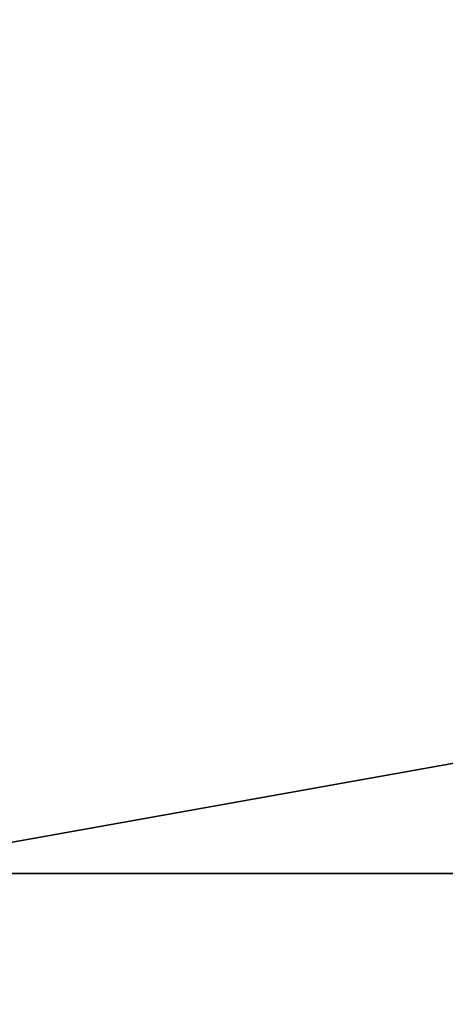
# Model space of a CAD drawing. Units: inches. Extents: x -421 to 126, y -115 to 273.
# Drawn here: x -189 to -189, y 53 to 53 of the extents above; entities that cross this region are included whole.
import ezdxf

# ---------------------------------------------------------------- set-up
doc = ezdxf.new("R2010")
doc.units = ezdxf.units.IN
doc.header["$MEASUREMENT"] = 0
doc.layers.get('0').update_dxf_attribs({"true_color": 0xffffff})
for name, color, linetype, true_color in [('element', 7, 'Continuous', 0xcc6600), ('foundations', 7, 'Continuous', 0x9fa3a3), ('konstrukcja', 7, 'Continuous', 0xd3d2ce)]:
    doc.layers.add(name, color=color, linetype=linetype, true_color=true_color)

# ---------------------------------------------------------------- blocks, each defined once
blk = doc.blocks.new('Grupa_18')
at = {"layer": 'element', "color": 250, "true_color": 0x1c1c1c}
mesh = blk.add_polyface(dxfattribs=at)
corners = [(54.46844388646563, -25.655, 29.04561424248051), (53.66840949274714, -27.65499999999999, 34.52929744016983), (54.46844388646565, -27.65499999999999, 29.04561424248051), (53.66840949274712, -25.65499999999998, 34.52929744016983)]
mesh.append_faces([[corners[k] for k in face] for face in [(0, 1, 2), (1, 0, 3)]], dxfattribs={"vtx0": -1, "color": 250})
mesh = blk.add_polyface(dxfattribs=at)
corners = [(54.11087376364535, -25.655, 23.51542617596601), (54.46844388646565, -27.65499999999999, 29.04561424248051), (54.11087376364537, -27.65499999999999, 23.51542617596601), (54.46844388646563, -25.655, 29.04561424248051)]
mesh.append_faces([[corners[k] for k in face] for face in [(0, 1, 2), (1, 0, 3)]], dxfattribs={"vtx0": -1, "color": 250})
blk = doc.blocks.new('Group_4')
at = {"layer": 'element', "color": 250, "true_color": 0x1c1c1c}
blk.add_blockref('Grupa_18', (0.01239780032966166, 33.65500000000021, -0.02340210182694271), dxfattribs=at)
blk = doc.blocks.new('Group_77')
at = {"color": 251, "true_color": 0x565656}
mesh = blk.add_polyface(dxfattribs=at)
corners = [(40, 40), (0, 0), (0, 40), (40, 0)]
mesh.append_faces([[corners[k] for k in face] for face in [(0, 1, 2), (1, 0, 3)]], dxfattribs={"vtx0": -1, "color": 251})
mesh = blk.add_polyface(dxfattribs=at)
corners = [(40, 0, 23.69161471797267), (28.30210938517686, 28.30210938517686, 35), (28.30210938517686, 11.69789061482314, 35), (40, 40, 23.69161471797267)]
mesh.append_faces([[corners[k] for k in face] for face in [(0, 1, 2), (1, 0, 3)]], dxfattribs={"vtx0": -1, "color": 251})
blk = doc.blocks.new('Grupa_19')
at = {"color": 39, "true_color": 0x4b3d20}
mesh = blk.add_polyface(dxfattribs=at)
corners = [(2.310116542503238e-12, 5.499998499630033), (71.49998049479915, 0), (0, 2.887645678129047e-11), (0.5035969681994584, 7.184926306094272), (1.035392305655885, 8.861167738118924), (1.595236305688627, 10.5282509139102), (2.182971365591045, 12.18570652982846), (2.798432030989945, 13.83306799250901), (3.441445042425328, 15.46987155021011), (4.111829384126763, 17.09565642336402), (4.809396334968212, 18.7099649342958), (5.533949521607058, 20.31234263606145), (6.285284973745559, 21.90233844037631), (7.063191181561213, 23.47950474461206), (7.86744915525723, 25.04339755779446), (8.697832486697306, 26.59357662559342), (9.554107413148099, 28.12960555426299), (10.43603288309126, 29.6510519334836), (11.34336062406781, 31.15748745810115), (12.27583521258573, 32.64848804869426), (13.23319414601802, 34.12363397095307), (14.21516791649463, 35.58250995384741), (15.22148008678809, 37.02470530653031), (16.25184736810898, 38.44981403394832), (17.30597969988033, 39.85743495113167), (18.38358033138, 41.24717179613869), (19.4843459052777, 42.61863334160623), (20.60796654304604, 43.97143350488267), (21.75412593217668, 45.3051914567172), (22.92250141524834, 46.6195317284671), (24.11276408072992, 47.91408431779313), (25.32457885560757, 49.18848479282899), (26.55760459967867, 50.44237439475976), (27.81149420161116, 51.67540013882999), (29.08589467664586, 52.88721491370648), (30.38044726597507, 54.07747757918806), (31.69478753772556, 55.24585306225625), (33.02854548956095, 56.39201245138632), (34.38134565283826, 57.51563308915409), (35.75280719830667, 58.61639866305121), (37.14254404331369, 59.69399929454943), (38.55016496049703, 60.7481316263202), (39.97527368791793, 61.77849890763965), (41.41746904060026, 62.7848110779282), (42.87634502349749, 63.76678484840625), (44.35149094575716, 64.72414378183652), (45.8424915363494, 65.65661837035647), (47.34892706096637, 66.56394611133157), (48.87037344018843, 67.44587158126924), (50.40640236885685, 68.30214650772177), (51.95658143665869, 69.13252983915983), (53.52047424984369, 69.93678781285469), (55.09764055408059, 70.7146940206715), (56.68763635839661, 71.46602947280596), (58.29001406015995, 72.19058265944192), (59.90432257109029, 72.88814961028538), (61.53010744424766, 73.55853395198595), (63.16691100194963, 74.20154696341902), (64.81427246462873, 74.81700762881677), (66.47172808055018, 75.40474268871543), (68.13881125634, 75.96458668874904), (69.8150526883635, 76.4963820262046), (71.49998049483062, 76.99997899440002), (71.49998049480146, 5.499998499600578), (76.99997899440233, 5.499998499598268), (76.99997899443149, 76.99997899439771)]
mesh.append_faces([[corners[k] for k in face] for face in [(0, 1, 2), (64, 62, 65)]], dxfattribs={"vtx0": -1, "color": 39})
mesh.append_faces([[corners[k] for k in face] for face in [(1, 62, 63), (63, 62, 64)]], dxfattribs={"vtx0": -1, "vtx1": -1, "color": 39})
mesh.append_faces([[corners[k] for k in face] for face in [(1, 0, 3), (1, 3, 4), (1, 4, 5), (1, 5, 6), (1, 6, 7), (1, 7, 8), (1, 8, 9), (1, 9, 10), (1, 10, 11), (1, 11, 12), (1, 12, 13), (1, 13, 14), (1, 14, 15), (1, 15, 16), (1, 16, 17), (1, 17, 18), (1, 18, 19), (1, 19, 20), (1, 20, 21), (1, 21, 22), (1, 22, 23), (1, 23, 24), (1, 24, 25), (1, 25, 26), (1, 26, 27), (1, 27, 28), (1, 28, 29), (1, 29, 30), (1, 30, 31), (1, 31, 32), (1, 32, 33), (1, 33, 34), (1, 34, 35), (1, 35, 36), (1, 36, 37), (1, 37, 38), (1, 38, 39), (1, 39, 40), (1, 40, 41), (1, 41, 42), (1, 42, 43), (1, 43, 44), (1, 44, 45), (1, 45, 46), (1, 46, 47), (1, 47, 48), (1, 48, 49), (1, 49, 50), (1, 50, 51), (1, 51, 52), (1, 52, 53), (1, 53, 54), (1, 54, 55), (1, 55, 56), (1, 56, 57), (1, 57, 58), (1, 58, 59), (1, 59, 60), (1, 60, 61), (1, 61, 62)]], dxfattribs={"vtx0": -1, "vtx2": -1, "color": 39})
mesh = blk.add_polyface(dxfattribs=at)
corners = [(71.49998049479915, 0, 1.500000000000002), (2.310116542503238e-12, 5.499998499630033, 1.500000000000002), (0, 2.887645678129047e-11, 1.500000000000002), (0.5035969681994584, 7.184926306094272, 1.500000000000002), (1.035392305655885, 8.861167738118924, 1.500000000000002), (1.595236305688627, 10.5282509139102, 1.500000000000002), (2.182971365591045, 12.18570652982846, 1.500000000000002), (2.798432030989945, 13.83306799250901, 1.500000000000002), (3.441445042425328, 15.46987155021011, 1.500000000000002), (4.111829384126763, 17.09565642336402, 1.500000000000002), (4.809396334968212, 18.7099649342958, 1.500000000000002), (5.533949521607058, 20.31234263606145, 1.500000000000002), (6.285284973745559, 21.90233844037631, 1.500000000000002), (7.063191181561213, 23.47950474461206, 1.500000000000002), (7.86744915525723, 25.04339755779446, 1.500000000000002), (8.697832486697306, 26.59357662559342, 1.500000000000002), (9.554107413148099, 28.12960555426299, 1.500000000000002), (10.43603288309126, 29.6510519334836, 1.500000000000002), (11.34336062406781, 31.15748745810115, 1.500000000000002), (12.27583521258573, 32.64848804869426, 1.500000000000002), (13.23319414601802, 34.12363397095307, 1.500000000000002), (14.21516791649463, 35.58250995384741, 1.500000000000002), (15.22148008678809, 37.02470530653031, 1.500000000000002), (16.25184736810898, 38.44981403394832, 1.500000000000002), (17.30597969988033, 39.85743495113167, 1.500000000000002), (18.38358033138, 41.24717179613869, 1.500000000000002), (19.4843459052777, 42.61863334160623, 1.500000000000002), (20.60796654304604, 43.97143350488267, 1.500000000000002), (21.75412593217668, 45.3051914567172, 1.500000000000002), (22.92250141524834, 46.6195317284671, 1.500000000000002), (24.11276408072992, 47.91408431779313, 1.500000000000002), (25.32457885560757, 49.18848479282899, 1.500000000000002), (26.55760459967867, 50.44237439475976, 1.500000000000002), (27.81149420161116, 51.67540013882999, 1.500000000000002), (29.08589467664586, 52.88721491370648, 1.500000000000002), (30.38044726597507, 54.07747757918806, 1.500000000000002), (31.69478753772556, 55.24585306225625, 1.500000000000002), (33.02854548956095, 56.39201245138632, 1.500000000000002), (34.38134565283826, 57.51563308915409, 1.500000000000002), (35.75280719830667, 58.61639866305121, 1.500000000000002), (37.14254404331369, 59.69399929454943, 1.500000000000002), (38.55016496049703, 60.7481316263202, 1.500000000000002), (39.97527368791793, 61.77849890763965, 1.500000000000002), (41.41746904060026, 62.7848110779282, 1.500000000000002), (42.87634502349749, 63.76678484840625, 1.500000000000002), (44.35149094575716, 64.72414378183652, 1.500000000000002), (45.8424915363494, 65.65661837035647, 1.500000000000002), (47.34892706096637, 66.56394611133157, 1.500000000000002), (48.87037344018843, 67.44587158126924, 1.500000000000002), (50.40640236885685, 68.30214650772177, 1.500000000000002), (51.95658143665869, 69.13252983915983, 1.500000000000002), (53.52047424984369, 69.93678781285469, 1.500000000000002), (55.09764055408059, 70.7146940206715, 1.500000000000002), (56.68763635839661, 71.46602947280596, 1.500000000000002), (58.29001406015995, 72.19058265944192, 1.500000000000002), (59.90432257109029, 72.88814961028538, 1.500000000000002), (61.53010744424766, 73.55853395198595, 1.500000000000002), (63.16691100194963, 74.20154696341902, 1.500000000000002), (64.81427246462873, 74.81700762881677, 1.500000000000002), (66.47172808055018, 75.40474268871543, 1.500000000000002), (68.13881125634, 75.96458668874904, 1.500000000000002), (69.8150526883635, 76.4963820262046, 1.500000000000002), (71.49998049483062, 76.99997899440002, 1.500000000000002), (71.49998049480146, 5.499998499600578, 1.500000000000002), (76.99997899440233, 5.499998499598268, 1.500000000000002), (76.99997899443149, 76.99997899439771, 1.500000000000002)]
mesh.append_faces([[corners[k] for k in face] for face in [(0, 1, 2), (62, 64, 65)]], dxfattribs={"vtx0": -1, "color": 39})
mesh.append_faces([[corners[k] for k in face] for face in [(1, 0, 3), (3, 0, 4), (4, 0, 5), (5, 0, 6), (6, 0, 7), (7, 0, 8), (8, 0, 9), (9, 0, 10), (10, 0, 11), (11, 0, 12), (12, 0, 13), (13, 0, 14), (14, 0, 15), (15, 0, 16), (16, 0, 17), (17, 0, 18), (18, 0, 19), (19, 0, 20), (20, 0, 21), (21, 0, 22), (22, 0, 23), (23, 0, 24), (24, 0, 25), (25, 0, 26), (26, 0, 27), (27, 0, 28), (28, 0, 29), (29, 0, 30), (30, 0, 31), (31, 0, 32), (32, 0, 33), (33, 0, 34), (34, 0, 35), (35, 0, 36), (36, 0, 37), (37, 0, 38), (38, 0, 39), (39, 0, 40), (40, 0, 41), (41, 0, 42), (42, 0, 43), (43, 0, 44), (44, 0, 45), (45, 0, 46), (46, 0, 47), (47, 0, 48), (48, 0, 49), (49, 0, 50), (50, 0, 51), (51, 0, 52), (52, 0, 53), (53, 0, 54), (54, 0, 55), (55, 0, 56), (56, 0, 57), (57, 0, 58), (58, 0, 59), (59, 0, 60), (60, 0, 61), (61, 0, 62)]], dxfattribs={"vtx0": -1, "vtx1": -1, "color": 39})
mesh.append_faces([[corners[k] for k in face] for face in [(62, 0, 63), (62, 63, 64)]], dxfattribs={"vtx0": -1, "vtx2": -1, "color": 39})
blk = doc.blocks.new('Grupa_121')
blk.add_blockref('Grupa_19', (0, 0, 34.27789671475004))
blk = doc.blocks.new('Grupa_24')
at = {"color": 254, "true_color": 0xe2e2e2}
mesh = blk.add_polyface(dxfattribs=at)
corners = [(5.000000000000019, 72.01399999999998), (0, 0), (0, 72.01399999999998), (5.000000000000019, 0)]
mesh.append_faces([[corners[k] for k in face] for face in [(0, 1, 2), (1, 0, 3)]], dxfattribs={"vtx0": -1, "color": 254})
mesh = blk.add_polyface(dxfattribs=at)
corners = [(5.000000000000019, 0, 3.000000000000004), (0, 72.01399999999998, 3.000000000000004), (0, 0, 3.000000000000004), (5.000000000000019, 72.01399999999998, 3.000000000000004)]
mesh.append_faces([[corners[k] for k in face] for face in [(0, 1, 2), (1, 0, 3)]], dxfattribs={"vtx0": -1, "color": 254})
blk = doc.blocks.new('Group_2')
at = {"layer": 'konstrukcja', "color": 8, "true_color": 0x828282}
blk.add_blockref('Grupa_24', (71.98752584981517, 5.231990935965395), dxfattribs=at)
at = {"layer": 'konstrukcja'}
blk.add_blockref('Grupa_121', (0.3960000994611403, 0, -31.28789671475003), dxfattribs=at)

msp = doc.modelspace()

# ---------------------------------------------------------------- block references
msp.add_blockref('Group_2', (-263.7135068035931, 37.80133267060547, 31.166656645107))
at = {"layer": 'element', "rotation": 270.0000000000031}
msp.add_blockref('Group_4', (-194.7582644767147, 107.1516951416452, 49.7378686859808), dxfattribs=at)
at = {"layer": 'foundations', "color": 251, "true_color": 0x565656, "rotation": 90.00000000004438}
msp.add_blockref('Group_77', (-167.6211047209111, 19.52751907992722, -65), dxfattribs=at)

doc.saveas('drawing.dxf')
